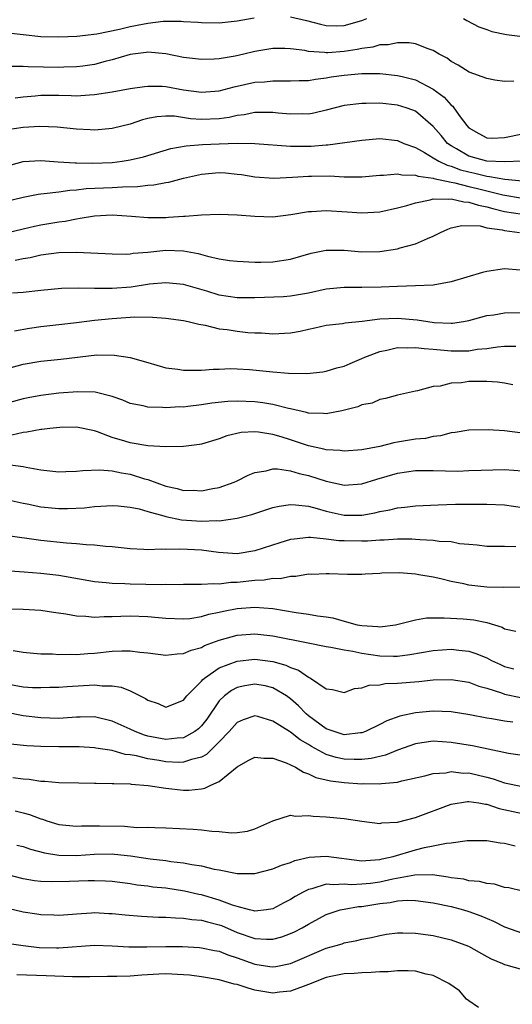
# Model space of a CAD drawing. Units: inches. Extents: x 2634000 to 2637000, y 1503000 to 1506000.
# Drawn here: x 2634979 to 2635034, y 1504690 to 1504801 of the extents above; entities that cross this region are included whole.
import ezdxf

# ---------------------------------------------------------------- set-up
doc = ezdxf.new("R2010")
doc.units = ezdxf.units.IN
doc.header["$MEASUREMENT"] = 0
doc.layers.add('LD26341503_2ft', color=111, linetype='Continuous')

msp = doc.modelspace()

# ---------------------------------------------------------------- linework, layer by layer
at = {"layer": 'LD26341503_2ft'}
for points, elevation in [([(2634977, 1504799.45), (2634979, 1504799.21), (2634981, 1504798.99), (2634983, 1504798.95), (2634985.03, 1504799.03), (2634987.28, 1504799.28), (2634989.81, 1504799.81), (2634991, 1504800.1), (2634992.39, 1504800.39), (2634993, 1504800.49), (2634994.7, 1504800.7), (2634996.71, 1504800.71), (2634997, 1504800.68), (2634998.6, 1504800.6), (2634999, 1504800.55), (2635001, 1504800.53), (2635003, 1504800.76), (2635004.91, 1504801.09)], 9000), ([(2635009, 1504801.19), (2635010.77, 1504800.77), (2635012.36, 1504800.36), (2635013, 1504800.21), (2635014.19, 1504800.19), (2635015, 1504800.21), (2635017, 1504800.78), (2635017.56, 1504801)], 9000), ([(2635028.38, 1504801), (2635028.77, 1504800.77), (2635030.09, 1504800.09), (2635031, 1504799.77), (2635031.55, 1504799.55), (2635033.21, 1504799.21), (2635035, 1504799)], 9000), ([(2635034.02, 1504793.98), (2635033, 1504793.95), (2635031.9, 1504794.1), (2635031, 1504794.29), (2635029.02, 1504794.98), (2635027.78, 1504795.78), (2635027, 1504796.19), (2635026.55, 1504796.55), (2635025.66, 1504797), (2635025, 1504797.43), (2635024.41, 1504797.59), (2635023, 1504798.16), (2635022.29, 1504798.29), (2635021, 1504798.28), (2635019.95, 1504798.05), (2635019, 1504798.05), (2635018.2, 1504797.8), (2635017, 1504797.66), (2635016.47, 1504797.53), (2635015, 1504797.31), (2635013.17, 1504797.17), (2635013, 1504797.17), (2635012.79, 1504797.21), (2635011, 1504797.32), (2635010.59, 1504797.41), (2635009, 1504797.62), (2635008.35, 1504797.65), (2635007, 1504797.66), (2635005, 1504797.31), (2635003.74, 1504797), (2635002.78, 1504796.78), (2635001, 1504796.49), (2635000.44, 1504796.44), (2634999, 1504796.4), (2634997, 1504796.65), (2634995, 1504797.06), (2634993, 1504797.24), (2634992.8, 1504797.2), (2634991, 1504796.98), (2634989, 1504796.38), (2634988.19, 1504796.19), (2634987, 1504795.85), (2634985.68, 1504795.68), (2634985, 1504795.57), (2634983.55, 1504795.55), (2634983, 1504795.52), (2634979.57, 1504795.57), (2634979, 1504795.62), (2634977.61, 1504795.61)], 8998), ([(2634978.12, 1504792.12), (2634979, 1504792.23), (2634980.34, 1504792.34), (2634981, 1504792.41), (2634983, 1504792.4), (2634984.38, 1504792.38), (2634985, 1504792.35), (2634986.46, 1504792.46), (2634987, 1504792.47), (2634989, 1504792.78), (2634991, 1504793.14), (2634992.62, 1504793.38), (2634993, 1504793.41), (2634994.6, 1504793.4), (2634995, 1504793.37), (2634997, 1504793.01), (2634999, 1504792.74), (2635001, 1504792.9), (2635002.66, 1504793.34), (2635005, 1504793.85), (2635006.08, 1504793.92), (2635007, 1504794.02), (2635008, 1504794), (2635009, 1504794), (2635009.94, 1504794.06), (2635011, 1504794.07), (2635011.78, 1504794.22), (2635013, 1504794.36), (2635013.54, 1504794.46), (2635015, 1504794.67), (2635017, 1504794.84), (2635019, 1504794.83), (2635021, 1504794.63), (2635021.51, 1504794.49), (2635023, 1504794.14), (2635025, 1504793.08), (2635026.2, 1504792.2), (2635027, 1504791.3), (2635027.18, 1504791.18), (2635027.32, 1504791), (2635028.03, 1504789.97), (2635028.75, 1504789), (2635029, 1504788.73), (2635030.09, 1504788.09), (2635031, 1504787.63), (2635031.6, 1504787.6), (2635033, 1504787.65), (2635035, 1504788.07)], 8996), ([(2635034.98, 1504785.02), (2635033, 1504784.93), (2635031, 1504785.01), (2635029, 1504785.58), (2635027.61, 1504786.39), (2635027, 1504786.72), (2635026.6, 1504787), (2635025.87, 1504787.87), (2635025, 1504788.88), (2635023, 1504790.6), (2635022.72, 1504790.72), (2635021.96, 1504791), (2635021, 1504791.3), (2635019, 1504791.5), (2635017.47, 1504791.47), (2635017, 1504791.49), (2635015, 1504791.25), (2635013, 1504790.72), (2635011.6, 1504790.4), (2635011, 1504790.29), (2635010.3, 1504790.3), (2635009, 1504790.27), (2635007.61, 1504790.39), (2635007, 1504790.46), (2635006.48, 1504790.48), (2635005, 1504790.45), (2635003.79, 1504790.21), (2635003, 1504790.13), (2635002.09, 1504789.91), (2635001, 1504789.77), (2634999, 1504789.69), (2634997.77, 1504789.77), (2634995.96, 1504790.04), (2634995, 1504790.05), (2634994.01, 1504789.99), (2634993, 1504789.79), (2634992.37, 1504789.63), (2634991, 1504789.17), (2634989, 1504788.65), (2634988.63, 1504788.63), (2634987, 1504788.48), (2634986.51, 1504788.51), (2634985, 1504788.58), (2634982.81, 1504788.81), (2634980.89, 1504788.89), (2634979, 1504788.77), (2634977, 1504788.47)], 8994), ([(2634977, 1504784.4), (2634979, 1504784.95), (2634981, 1504785.06), (2634982.92, 1504784.92), (2634984.82, 1504784.82), (2634985, 1504784.83), (2634986.79, 1504784.79), (2634989, 1504784.86), (2634990.09, 1504785), (2634991, 1504785.15), (2634992.5, 1504785.5), (2634995.58, 1504786.42), (2634997.27, 1504786.73), (2634999.13, 1504786.87), (2635001, 1504786.95), (2635003.01, 1504787.01), (2635005, 1504786.98), (2635009, 1504786.68), (2635011.32, 1504786.68), (2635013, 1504786.83), (2635013.17, 1504786.83), (2635017, 1504787.35), (2635019, 1504787.53), (2635021, 1504787.32), (2635021.71, 1504787), (2635023, 1504786.52), (2635024.02, 1504785.98), (2635025, 1504785.39), (2635025.61, 1504785), (2635026.54, 1504784.54), (2635027, 1504784.45), (2635028.04, 1504784.04), (2635029, 1504783.79), (2635029.66, 1504783.66), (2635031, 1504783.31), (2635031.3, 1504783.3), (2635033.03, 1504782.97), (2635035, 1504782.8)], 8992), ([(2634977, 1504780.47), (2634979, 1504780.98), (2634980.69, 1504781.31), (2634981, 1504781.35), (2634981.36, 1504781.36), (2634983, 1504781.57), (2634984.24, 1504781.76), (2634985, 1504781.79), (2634986.08, 1504781.92), (2634989, 1504782.05), (2634990.14, 1504782.14), (2634991.84, 1504782.16), (2634993, 1504782.31), (2634993.65, 1504782.35), (2634995, 1504782.6), (2634995.35, 1504782.65), (2634997, 1504783.1), (2634999, 1504783.56), (2635001, 1504783.72), (2635001.68, 1504783.68), (2635003, 1504783.56), (2635003.5, 1504783.5), (2635005, 1504783.25), (2635007.1, 1504783.1), (2635009.2, 1504783.2), (2635011, 1504783.32), (2635011.33, 1504783.33), (2635013.34, 1504783.34), (2635015, 1504783.25), (2635015.26, 1504783.26), (2635017, 1504783.24), (2635019, 1504783.44), (2635019.43, 1504783.43), (2635021, 1504783.59), (2635021.47, 1504783.47), (2635023, 1504783.45), (2635023.31, 1504783.31), (2635025, 1504783.11), (2635025.07, 1504783.07), (2635027, 1504782.66), (2635027.41, 1504782.59), (2635029, 1504782.17), (2635029.95, 1504781.95), (2635032.78, 1504781.22), (2635035, 1504780.84)], 8990), ([(2634977, 1504776.93), (2634979, 1504777.4), (2634980.28, 1504777.72), (2634981, 1504777.87), (2634983, 1504778.21), (2634983.71, 1504778.29), (2634985, 1504778.55), (2634985.41, 1504778.59), (2634987, 1504778.88), (2634989, 1504779), (2634991.15, 1504778.85), (2634993, 1504778.69), (2634995, 1504778.7), (2634995.29, 1504778.71), (2634997, 1504778.84), (2634997.17, 1504778.83), (2634999, 1504778.99), (2635001, 1504779.07), (2635003, 1504779), (2635005, 1504778.82), (2635007, 1504778.77), (2635009.01, 1504779.01), (2635011, 1504779.34), (2635011.35, 1504779.35), (2635013, 1504779.47), (2635015.33, 1504779.33), (2635017, 1504779.2), (2635019, 1504779.32), (2635021, 1504779.76), (2635022.03, 1504780.03), (2635023, 1504780.34), (2635024.65, 1504780.65), (2635025, 1504780.76), (2635026.73, 1504780.73), (2635027, 1504780.78), (2635028.43, 1504780.43), (2635029, 1504780.42), (2635030.07, 1504780.07), (2635031, 1504779.89), (2635031.68, 1504779.68), (2635033, 1504779.36), (2635035, 1504779.04)], 8988), ([(2634978.1, 1504773.9), (2634979, 1504774.09), (2634979.8, 1504774.2), (2634981, 1504774.49), (2634983, 1504774.77), (2634985, 1504774.79), (2634989, 1504774.59), (2634990.58, 1504774.58), (2634991, 1504774.61), (2634991.33, 1504774.67), (2634993, 1504774.8), (2634995, 1504775.01), (2634997, 1504774.95), (2634998.64, 1504774.64), (2634999.67, 1504774.33), (2635001, 1504774.05), (2635002.14, 1504773.86), (2635003, 1504773.77), (2635005, 1504773.68), (2635005.67, 1504773.67), (2635007, 1504773.71), (2635009, 1504774.01), (2635011.32, 1504774.68), (2635013, 1504775.03), (2635015, 1504775.02), (2635017, 1504774.84), (2635019, 1504774.86), (2635021, 1504775.18), (2635021.27, 1504775.27), (2635023, 1504775.72), (2635024.34, 1504776.34), (2635025, 1504776.58), (2635025.79, 1504777), (2635026.62, 1504777.38), (2635027, 1504777.51), (2635028.21, 1504777.79), (2635030.27, 1504777.73), (2635031, 1504777.53), (2635032.71, 1504777.29), (2635033, 1504777.21), (2635034.66, 1504777)], 8986), ([(2635034.75, 1504772.76), (2635033, 1504772.91), (2635031, 1504772.64), (2635030.51, 1504772.51), (2635027, 1504771.47), (2635025, 1504771.1), (2635023, 1504771), (2635021, 1504770.94), (2635019.15, 1504770.85), (2635017, 1504770.82), (2635015, 1504770.83), (2635013, 1504770.63), (2635011, 1504770.19), (2635009, 1504769.85), (2635008.2, 1504769.8), (2635005, 1504769.66), (2635003, 1504769.66), (2635001, 1504769.97), (2634999.59, 1504770.41), (2634997, 1504771.17), (2634995, 1504771.36), (2634993.18, 1504771.19), (2634991.12, 1504770.88), (2634989, 1504770.72), (2634987.27, 1504770.73), (2634987, 1504770.71), (2634985.24, 1504770.76), (2634983.29, 1504770.71), (2634981, 1504770.51), (2634979, 1504770.26), (2634977.81, 1504770.19)], 8984), ([(2634978.03, 1504765.97), (2634979.73, 1504766.27), (2634981, 1504766.47), (2634983, 1504766.66), (2634985, 1504766.89), (2634987, 1504767.16), (2634989, 1504767.36), (2634991.52, 1504767.52), (2634993.51, 1504767.51), (2634995, 1504767.38), (2634997, 1504767.11), (2634997.52, 1504767), (2634998.7, 1504766.7), (2634999.4, 1504766.6), (2635001, 1504766.21), (2635001.9, 1504766.1), (2635003, 1504765.92), (2635004.21, 1504765.79), (2635005, 1504765.75), (2635005.74, 1504765.74), (2635007, 1504765.62), (2635009, 1504765.73), (2635010.06, 1504765.94), (2635011, 1504766.16), (2635011.71, 1504766.29), (2635013, 1504766.61), (2635014.8, 1504766.8), (2635015.13, 1504766.87), (2635017.04, 1504767.04), (2635019, 1504767.3), (2635021, 1504767.39), (2635023.19, 1504767.19), (2635024.38, 1504767), (2635025.09, 1504766.91), (2635027, 1504766.82), (2635027.17, 1504766.83), (2635028.39, 1504767), (2635029, 1504767.11), (2635031, 1504767.68), (2635031.77, 1504767.77), (2635033, 1504768), (2635035, 1504768.03)], 8982), ([(2634977, 1504761.68), (2634979, 1504762.23), (2634981, 1504762.58), (2634983.22, 1504762.78), (2634987.26, 1504763.26), (2634989.25, 1504763.25), (2634991, 1504762.98), (2634993, 1504762.42), (2634995, 1504761.83), (2634996.35, 1504761.65), (2634997, 1504761.54), (2634998.43, 1504761.57), (2634999, 1504761.55), (2635000.33, 1504761.67), (2635001, 1504761.68), (2635002.27, 1504761.73), (2635003, 1504761.71), (2635004.37, 1504761.63), (2635007, 1504761.37), (2635008.77, 1504761.23), (2635010.81, 1504761.19), (2635012.62, 1504761.38), (2635013, 1504761.44), (2635014.18, 1504761.82), (2635015, 1504762.01), (2635015.68, 1504762.32), (2635017, 1504762.85), (2635017.32, 1504763), (2635019, 1504763.66), (2635019.79, 1504763.79), (2635021, 1504764.08), (2635022.05, 1504764.05), (2635023, 1504764.11), (2635023.97, 1504763.97), (2635025, 1504763.92), (2635025.82, 1504763.82), (2635027, 1504763.72), (2635027.74, 1504763.74), (2635029, 1504763.73), (2635029.9, 1504763.9), (2635031, 1504764), (2635032.18, 1504764.18), (2635033, 1504764.24), (2635034.24, 1504764.24)], 8980), ([(2635033.9, 1504759.9), (2635033, 1504760.09), (2635032.21, 1504760.21), (2635031, 1504760.3), (2635030.3, 1504760.3), (2635029, 1504760.27), (2635028.15, 1504760.15), (2635027, 1504760.09), (2635025.77, 1504759.77), (2635025, 1504759.72), (2635023.23, 1504759.23), (2635023, 1504759.2), (2635021, 1504758.74), (2635019.64, 1504758.36), (2635019, 1504758.26), (2635018.13, 1504757.87), (2635017, 1504757.66), (2635016.55, 1504757.45), (2635014.75, 1504757), (2635013, 1504756.65), (2635012.7, 1504756.7), (2635011, 1504756.72), (2635010.79, 1504756.79), (2635009, 1504757.2), (2635008.76, 1504757.24), (2635007, 1504757.7), (2635005.89, 1504757.89), (2635005, 1504758), (2635003, 1504758.09), (2635001.97, 1504758.03), (2635000.16, 1504757.84), (2634999, 1504757.65), (2634997.46, 1504757.46), (2634997, 1504757.42), (2634996.57, 1504757.43), (2634995, 1504757.33), (2634994.62, 1504757.38), (2634993, 1504757.4), (2634992.46, 1504757.54), (2634991, 1504757.83), (2634990.19, 1504758.19), (2634989, 1504758.6), (2634987.09, 1504759.09), (2634985.14, 1504759.14), (2634983, 1504758.96), (2634981, 1504758.72), (2634979.55, 1504758.45), (2634979, 1504758.33), (2634976.38, 1504757.62)], 8978), ([(2635035, 1504754.49), (2635033, 1504754.74), (2635031.14, 1504754.86), (2635029, 1504754.82), (2635027.44, 1504754.56), (2635027, 1504754.51), (2635025.82, 1504754.18), (2635025, 1504754.1), (2635024.11, 1504753.89), (2635023, 1504753.8), (2635021, 1504753.47), (2635020.58, 1504753.42), (2635019, 1504753), (2635017, 1504752.62), (2635015, 1504752.47), (2635014.55, 1504752.55), (2635013, 1504752.62), (2635012.71, 1504752.71), (2635011, 1504753.06), (2635009, 1504753.73), (2635007.93, 1504754.07), (2635007, 1504754.34), (2635005.4, 1504754.6), (2635005, 1504754.63), (2635003.44, 1504754.56), (2635001.83, 1504754.17), (2635001, 1504753.86), (2634999, 1504753.27), (2634998.77, 1504753.23), (2634997, 1504753), (2634995, 1504752.96), (2634993, 1504753.08), (2634991, 1504753.4), (2634990.41, 1504753.59), (2634989, 1504754.01), (2634987.35, 1504754.65), (2634987, 1504754.76), (2634985, 1504755.15), (2634983.11, 1504755.11), (2634981.98, 1504755), (2634981.1, 1504754.9), (2634981, 1504754.9), (2634979.4, 1504754.6), (2634979, 1504754.58), (2634977.72, 1504754.28)], 8976), ([(2634977, 1504751), (2634979, 1504750.75), (2634979.34, 1504750.66), (2634981, 1504750.37), (2634983, 1504750.14), (2634983.8, 1504750.2), (2634985, 1504750.22), (2634985.69, 1504750.31), (2634987.62, 1504750.38), (2634989, 1504750.25), (2634990.03, 1504750.03), (2634991, 1504749.89), (2634992.62, 1504749.38), (2634993, 1504749.28), (2634995, 1504748.54), (2634996.28, 1504748.28), (2634997, 1504748.07), (2634998.08, 1504748.08), (2634999, 1504748.01), (2635000.27, 1504748.27), (2635001, 1504748.39), (2635002.67, 1504749), (2635003, 1504749.15), (2635004.23, 1504749.77), (2635005, 1504750.08), (2635006.27, 1504750.27), (2635007, 1504750.47), (2635007.52, 1504750.48), (2635009, 1504750.26), (2635009.95, 1504749.95), (2635011, 1504749.73), (2635013, 1504749.09), (2635014.72, 1504748.72), (2635015, 1504748.65), (2635017, 1504748.79), (2635018.68, 1504749.32), (2635021, 1504750.01), (2635023, 1504750.3), (2635025, 1504750.3), (2635027.76, 1504750.24), (2635029, 1504750.28), (2635030.35, 1504750.35), (2635033, 1504750.42), (2635035, 1504750.27)], 8974), ([(2634977, 1504747.09), (2634979, 1504746.63), (2634979.45, 1504746.55), (2634981, 1504746.24), (2634983, 1504746.05), (2634983.96, 1504746.04), (2634985.88, 1504746.12), (2634987, 1504746.25), (2634987.72, 1504746.28), (2634989, 1504746.37), (2634989.67, 1504746.33), (2634991, 1504746.2), (2634992.01, 1504745.99), (2634993, 1504745.69), (2634994.77, 1504745.23), (2634995, 1504745.14), (2634996.78, 1504744.78), (2634999, 1504744.61), (2635000.67, 1504744.67), (2635001, 1504744.64), (2635003, 1504744.94), (2635004.64, 1504745.36), (2635005, 1504745.49), (2635007, 1504746.13), (2635007.7, 1504746.3), (2635009, 1504746.47), (2635009.54, 1504746.46), (2635011, 1504746.28), (2635011.96, 1504746.04), (2635013, 1504745.72), (2635015, 1504745.29), (2635016.71, 1504745.29), (2635017, 1504745.3), (2635018.44, 1504745.56), (2635019, 1504745.71), (2635020.11, 1504745.89), (2635021, 1504746.12), (2635021.82, 1504746.18), (2635023, 1504746.33), (2635025.54, 1504746.46), (2635027.48, 1504746.52), (2635031, 1504746.53), (2635033, 1504746.46), (2635035, 1504746.16)], 8972), ([(2635034.26, 1504741.74), (2635033, 1504741.76), (2635032.21, 1504741.79), (2635031, 1504741.78), (2635029.93, 1504741.93), (2635029, 1504741.99), (2635027.93, 1504742.07), (2635027, 1504742.28), (2635025.66, 1504742.34), (2635025, 1504742.46), (2635023.49, 1504742.51), (2635023, 1504742.57), (2635022.59, 1504742.59), (2635021, 1504742.6), (2635019.5, 1504742.5), (2635019, 1504742.5), (2635017.62, 1504742.38), (2635017, 1504742.37), (2635015, 1504742.4), (2635014.42, 1504742.42), (2635013, 1504742.61), (2635011.23, 1504742.77), (2635011, 1504742.77), (2635009.39, 1504742.61), (2635009, 1504742.55), (2635007.8, 1504742.2), (2635005, 1504741.27), (2635003, 1504740.96), (2635000.9, 1504741.1), (2634999, 1504741.35), (2634997.43, 1504741.43), (2634996.51, 1504741.49), (2634995, 1504741.43), (2634994.53, 1504741.47), (2634993, 1504741.4), (2634992.55, 1504741.45), (2634991, 1504741.51), (2634989, 1504741.72), (2634988.24, 1504741.76), (2634987, 1504741.91), (2634986.06, 1504741.94), (2634985, 1504742.07), (2634983.86, 1504742.14), (2634981, 1504742.46), (2634977.02, 1504743.02)], 8970), ([(2635037, 1504737.22), (2635032.84, 1504737.16), (2635031, 1504737.2), (2635029, 1504737.42), (2635028.43, 1504737.57), (2635027, 1504737.86), (2635025.84, 1504738.16), (2635025, 1504738.33), (2635023.39, 1504738.61), (2635023, 1504738.66), (2635021.19, 1504738.81), (2635019.22, 1504738.78), (2635019, 1504738.76), (2635017.34, 1504738.66), (2635017, 1504738.62), (2635015.38, 1504738.62), (2635013.31, 1504738.69), (2635013, 1504738.72), (2635011.36, 1504738.64), (2635011, 1504738.65), (2635009.59, 1504738.41), (2635009, 1504738.42), (2635007.84, 1504738.16), (2635007, 1504738.18), (2635006.02, 1504737.98), (2635005, 1504737.95), (2635003, 1504737.72), (2635002.28, 1504737.72), (2635001, 1504737.56), (2635000.4, 1504737.6), (2634999, 1504737.49), (2634998.49, 1504737.51), (2634997, 1504737.49), (2634996.53, 1504737.47), (2634995, 1504737.5), (2634994.52, 1504737.48), (2634991, 1504737.56), (2634990.4, 1504737.6), (2634989, 1504737.62), (2634988.3, 1504737.7), (2634987, 1504737.8), (2634983, 1504738.5), (2634981, 1504738.75), (2634979.1, 1504738.9), (2634977.03, 1504739.03)], 8968), ([(2634977.22, 1504734.78), (2634979, 1504734.74), (2634981, 1504734.61), (2634982.4, 1504734.4), (2634983.78, 1504734.22), (2634985, 1504734), (2634986.03, 1504733.97), (2634987, 1504733.85), (2634988.08, 1504733.92), (2634989, 1504733.91), (2634989.94, 1504733.94), (2634991, 1504733.99), (2634993, 1504733.92), (2634994.2, 1504733.8), (2634995, 1504733.73), (2634997, 1504733.65), (2634997.7, 1504733.7), (2634999, 1504733.91), (2634999.82, 1504734.18), (2635001, 1504734.41), (2635001.47, 1504734.53), (2635003, 1504734.83), (2635005, 1504734.98), (2635007, 1504734.82), (2635009.62, 1504734.38), (2635011, 1504734.19), (2635012, 1504734), (2635013, 1504733.87), (2635013.75, 1504733.75), (2635015, 1504733.39), (2635016.47, 1504733), (2635017, 1504732.89), (2635018.79, 1504732.79), (2635019, 1504732.75), (2635020.76, 1504733), (2635021.06, 1504733.06), (2635023, 1504733.56), (2635024.25, 1504733.75), (2635025, 1504733.75), (2635026.22, 1504733.78), (2635028.36, 1504733.64), (2635029.54, 1504733.54), (2635031, 1504733.24), (2635032.71, 1504732.71), (2635033, 1504732.53), (2635034.27, 1504732.27)], 8966), ([(2634977.88, 1504730.12), (2634979, 1504729.91), (2634980.18, 1504729.82), (2634981, 1504729.73), (2634982.28, 1504729.72), (2634983, 1504729.66), (2634984.31, 1504729.69), (2634985, 1504729.66), (2634986.24, 1504729.76), (2634987, 1504729.81), (2634989, 1504730.02), (2634990.08, 1504730.08), (2634991, 1504730.07), (2634992.08, 1504729.92), (2634993, 1504729.84), (2634995, 1504729.57), (2634996.28, 1504729.72), (2634997, 1504729.75), (2634997.86, 1504730.14), (2634999, 1504730.45), (2634999.35, 1504730.65), (2635001, 1504731.27), (2635003, 1504731.84), (2635005, 1504731.98), (2635007, 1504731.76), (2635010.98, 1504730.98), (2635013, 1504730.55), (2635013.52, 1504730.48), (2635015, 1504730.16), (2635015.97, 1504730.03), (2635017, 1504729.8), (2635019, 1504729.52), (2635020.54, 1504729.46), (2635021, 1504729.47), (2635022.36, 1504729.64), (2635025, 1504730.12), (2635027, 1504730.25), (2635027.87, 1504730.13), (2635029, 1504730.01), (2635029.78, 1504729.78), (2635031, 1504729.28), (2635031.53, 1504729), (2635032.52, 1504728.52), (2635033, 1504728.3), (2635034.03, 1504728.03)], 8964), ([(2634977, 1504726.39), (2634979, 1504726.03), (2634980.04, 1504725.96), (2634981, 1504725.94), (2634981.98, 1504725.98), (2634983, 1504726), (2634983.93, 1504726.07), (2634987, 1504726.25), (2634987.86, 1504726.14), (2634989, 1504726.14), (2634989.99, 1504725.99), (2634991, 1504725.56), (2634992.73, 1504724.73), (2634993, 1504724.52), (2634994.14, 1504724.14), (2634995, 1504723.76), (2634997, 1504724.53), (2634997.37, 1504725), (2634999, 1504726.65), (2634999.15, 1504726.85), (2634999.33, 1504727), (2635001, 1504728.14), (2635003, 1504728.92), (2635005, 1504729.13), (2635007, 1504728.87), (2635008.46, 1504728.46), (2635009, 1504728.2), (2635009.9, 1504727.9), (2635011, 1504727.11), (2635011.09, 1504727.09), (2635011.24, 1504727), (2635013, 1504725.82), (2635013.71, 1504725.71), (2635015, 1504725.39), (2635016.17, 1504725.83), (2635017, 1504725.9), (2635017.79, 1504726.21), (2635019, 1504726.26), (2635019.61, 1504726.39), (2635021, 1504726.42), (2635023.38, 1504726.62), (2635025, 1504726.81), (2635027, 1504726.86), (2635029, 1504726.54), (2635030.12, 1504726.12), (2635031, 1504725.89), (2635032.65, 1504725.35), (2635033, 1504725.21), (2635034.83, 1504724.83)], 8962), ([(2635033.92, 1504722.08), (2635033, 1504722.17), (2635031.56, 1504722.44), (2635031, 1504722.52), (2635029.1, 1504722.9), (2635027, 1504723.23), (2635025, 1504723.29), (2635023, 1504723.11), (2635021.25, 1504722.75), (2635019.78, 1504722.22), (2635019, 1504721.8), (2635017.4, 1504721), (2635017, 1504720.86), (2635016.85, 1504720.85), (2635015, 1504720.66), (2635013.87, 1504721), (2635013, 1504721.32), (2635011, 1504722.78), (2635010.74, 1504723), (2635009.88, 1504723.88), (2635009, 1504724.67), (2635008.54, 1504725), (2635007, 1504725.92), (2635006.13, 1504726.13), (2635005, 1504726.33), (2635003.86, 1504726.14), (2635003, 1504725.95), (2635002.37, 1504725.63), (2635001.57, 1504725), (2635001, 1504724.45), (2634999.59, 1504722.41), (2634999, 1504721.65), (2634998.68, 1504721.32), (2634998.27, 1504721), (2634997, 1504720.29), (2634996.26, 1504720.26), (2634995, 1504720.11), (2634993, 1504720.49), (2634992.6, 1504720.6), (2634991.55, 1504721), (2634991, 1504721.27), (2634989, 1504722.18), (2634987, 1504722.65), (2634985.39, 1504722.61), (2634985, 1504722.62), (2634983.5, 1504722.5), (2634983, 1504722.49), (2634981, 1504722.54), (2634979, 1504722.78), (2634977, 1504723.19)], 8960), ([(2635035, 1504718.34), (2635033.45, 1504718.55), (2635029.39, 1504719.39), (2635027, 1504719.79), (2635025, 1504719.92), (2635023.73, 1504719.73), (2635023, 1504719.64), (2635021, 1504718.92), (2635019.64, 1504718.36), (2635018.02, 1504717.98), (2635017, 1504717.88), (2635016.13, 1504717.87), (2635015, 1504717.92), (2635014.11, 1504718.11), (2635013, 1504718.45), (2635011.34, 1504719.34), (2635011, 1504719.57), (2635010.08, 1504720.08), (2635009, 1504720.93), (2635008.86, 1504721), (2635007, 1504722.17), (2635005.31, 1504722.69), (2635005, 1504722.76), (2635003.69, 1504722.31), (2635003, 1504722.03), (2635002.09, 1504721), (2635001, 1504719.85), (2634999.57, 1504718.43), (2634999, 1504718.14), (2634997.89, 1504717.89), (2634997, 1504717.57), (2634996.45, 1504717.55), (2634995, 1504717.62), (2634994.24, 1504717.76), (2634993, 1504717.94), (2634991.73, 1504718.27), (2634991, 1504718.39), (2634990.45, 1504718.45), (2634989, 1504718.88), (2634987.16, 1504719.16), (2634987, 1504719.2), (2634985.28, 1504719.28), (2634983.3, 1504719.3), (2634983, 1504719.29), (2634981, 1504719.33), (2634979.4, 1504719.4), (2634977.58, 1504719.58)], 8958), ([(2634977.84, 1504715.84), (2634979, 1504715.7), (2634979.66, 1504715.66), (2634981, 1504715.46), (2634981.45, 1504715.45), (2634983, 1504715.31), (2634985.24, 1504715.24), (2634987, 1504715.22), (2634987.21, 1504715.21), (2634989, 1504715.2), (2634989.17, 1504715.17), (2634991, 1504715.13), (2634991.11, 1504715.11), (2634993.03, 1504714.97), (2634995, 1504714.65), (2634997, 1504714.43), (2634997.57, 1504714.43), (2634999, 1504714.58), (2634999.36, 1504714.64), (2635000.06, 1504715), (2635001, 1504715.41), (2635003, 1504717.07), (2635004.24, 1504717.76), (2635005, 1504718.15), (2635006.01, 1504718.01), (2635007, 1504718.03), (2635008.5, 1504717.5), (2635009, 1504717.28), (2635009.55, 1504717), (2635010.44, 1504716.44), (2635011, 1504716.28), (2635011.84, 1504715.84), (2635013, 1504715.59), (2635013.47, 1504715.47), (2635015, 1504715.29), (2635017, 1504715.16), (2635017.18, 1504715.18), (2635019, 1504715.14), (2635019.18, 1504715.18), (2635021, 1504715.33), (2635021.48, 1504715.48), (2635024.06, 1504716.06), (2635025, 1504716.32), (2635026.39, 1504716.39), (2635027, 1504716.51), (2635028.35, 1504716.35), (2635029, 1504716.37), (2635031, 1504715.9), (2635031.7, 1504715.7), (2635033, 1504715.24), (2635035, 1504714.86)], 8956), ([(2634978.1, 1504712.1), (2634979, 1504711.9), (2634979.71, 1504711.71), (2634981, 1504711.21), (2634981.18, 1504711.18), (2634981.66, 1504711), (2634983, 1504710.6), (2634985, 1504710.41), (2634985.56, 1504710.44), (2634987.55, 1504710.45), (2634990.38, 1504710.38), (2634991.74, 1504710.26), (2634993, 1504710.27), (2634993.77, 1504710.23), (2634995, 1504710.22), (2634998.06, 1504710.06), (2634999, 1504709.98), (2635000.17, 1504709.83), (2635001, 1504709.8), (2635002.36, 1504709.64), (2635003, 1504709.67), (2635004.18, 1504709.82), (2635005, 1504710.08), (2635007, 1504711.01), (2635009, 1504711.63), (2635009.53, 1504711.53), (2635011, 1504711.6), (2635011.52, 1504711.52), (2635013, 1504711.45), (2635015, 1504711.24), (2635017, 1504710.94), (2635019, 1504710.71), (2635019.24, 1504710.76), (2635021, 1504710.84), (2635023, 1504711.35), (2635027, 1504712.88), (2635028.83, 1504713.17), (2635029, 1504713.17), (2635030.1, 1504713), (2635030.86, 1504712.86), (2635031, 1504712.85), (2635032.38, 1504712.38), (2635035, 1504711.83)], 8954), ([(2634978.28, 1504708.28), (2634979, 1504708.1), (2634979.82, 1504707.82), (2634981.4, 1504707.4), (2634983, 1504707.14), (2634985, 1504707.11), (2634987, 1504707.27), (2634989, 1504707.28), (2634989.26, 1504707.26), (2634991.06, 1504707.06), (2634993.26, 1504706.74), (2634995, 1504706.53), (2634995.56, 1504706.44), (2634997, 1504706.28), (2634997.91, 1504706.09), (2634999, 1504705.95), (2635000.42, 1504705.58), (2635001, 1504705.48), (2635003, 1504705.07), (2635005, 1504705.09), (2635007, 1504705.61), (2635007.98, 1504706.02), (2635009, 1504706.33), (2635009.47, 1504706.53), (2635011.09, 1504706.91), (2635013, 1504707.03), (2635017, 1504706.5), (2635017.44, 1504706.56), (2635019, 1504706.64), (2635019.28, 1504706.72), (2635020.51, 1504707), (2635023, 1504707.74), (2635024, 1504708), (2635025, 1504708.17), (2635026.49, 1504708.49), (2635027, 1504708.51), (2635028.79, 1504708.79), (2635031, 1504708.78), (2635032.51, 1504708.51), (2635033, 1504708.47), (2635034.19, 1504708.19)], 8952), ([(2635035, 1504703.12), (2635033.47, 1504703.47), (2635033, 1504703.52), (2635031.87, 1504703.87), (2635031, 1504703.95), (2635030.19, 1504704.19), (2635029, 1504704.28), (2635028.43, 1504704.43), (2635027, 1504704.61), (2635026.68, 1504704.68), (2635024.92, 1504704.92), (2635022.91, 1504704.91), (2635020.46, 1504704.46), (2635019, 1504704.12), (2635017.97, 1504703.97), (2635017, 1504703.87), (2635015.83, 1504703.83), (2635015, 1504703.9), (2635013.82, 1504703.82), (2635013, 1504703.9), (2635011.38, 1504703.38), (2635011, 1504703.3), (2635010.41, 1504703), (2635009.5, 1504702.5), (2635009, 1504702.17), (2635008.22, 1504701.78), (2635007, 1504701.12), (2635006.28, 1504701), (2635005, 1504700.84), (2635004.88, 1504700.88), (2635004.38, 1504701), (2635003, 1504701.37), (2635002.47, 1504701.53), (2635001, 1504702.11), (2634999, 1504702.68), (2634998.72, 1504702.72), (2634997.1, 1504703.1), (2634995, 1504703.42), (2634993.56, 1504703.56), (2634993, 1504703.65), (2634991.79, 1504703.79), (2634991, 1504703.92), (2634989, 1504704.18), (2634988.24, 1504704.24), (2634987, 1504704.28), (2634986.28, 1504704.28), (2634984.19, 1504704.19), (2634982.14, 1504704.14), (2634981, 1504704.19), (2634980.26, 1504704.26), (2634979, 1504704.47), (2634977, 1504705.01)], 8950), ([(2634977, 1504701.27), (2634979, 1504700.77), (2634980.55, 1504700.55), (2634981, 1504700.47), (2634982.44, 1504700.44), (2634983, 1504700.41), (2634984.52, 1504700.52), (2634985, 1504700.57), (2634986.66, 1504700.66), (2634987, 1504700.7), (2634988.6, 1504700.6), (2634989, 1504700.59), (2634990.43, 1504700.43), (2634992.28, 1504700.28), (2634994.19, 1504700.19), (2634995, 1504700.19), (2634996.1, 1504700.1), (2634997, 1504700.09), (2634997.93, 1504699.93), (2634999, 1504699.86), (2634999.66, 1504699.66), (2635001, 1504699.33), (2635001.24, 1504699.24), (2635003, 1504698.47), (2635005, 1504697.8), (2635006.29, 1504697.71), (2635007, 1504697.73), (2635008.02, 1504697.98), (2635009, 1504698.35), (2635009.45, 1504698.55), (2635010.28, 1504699), (2635011, 1504699.41), (2635013, 1504700.49), (2635014.57, 1504701), (2635015, 1504701.1), (2635016.62, 1504701.38), (2635017, 1504701.39), (2635019, 1504701.72), (2635020.17, 1504701.83), (2635021, 1504702.01), (2635022.1, 1504702.1), (2635023, 1504702.07), (2635025, 1504701.81), (2635027, 1504701.38), (2635028.37, 1504701), (2635029, 1504700.81), (2635030.32, 1504700.32), (2635031.75, 1504699.74), (2635033, 1504699.11), (2635035, 1504698.38)], 8948), ([(2634976.65, 1504697.35), (2634979, 1504697.01), (2634980.79, 1504696.79), (2634982.73, 1504696.73), (2634983, 1504696.73), (2634987, 1504697.05), (2634989, 1504696.98), (2634990.86, 1504696.86), (2634992.87, 1504696.87), (2634995, 1504696.91), (2634996.88, 1504696.88), (2634998.78, 1504696.78), (2634999, 1504696.76), (2635000.45, 1504696.45), (2635001, 1504696.36), (2635001.96, 1504695.96), (2635003, 1504695.62), (2635005, 1504694.9), (2635006.66, 1504694.66), (2635007, 1504694.6), (2635007.35, 1504694.65), (2635009, 1504694.97), (2635013, 1504696.7), (2635014.09, 1504697), (2635014.79, 1504697.21), (2635015, 1504697.3), (2635016.44, 1504697.56), (2635017, 1504697.72), (2635018.08, 1504697.92), (2635019, 1504698.14), (2635019.74, 1504698.26), (2635021, 1504698.41), (2635021.58, 1504698.42), (2635023, 1504698.38), (2635025, 1504698.11), (2635027, 1504697.64), (2635028.94, 1504696.94), (2635031, 1504695.79), (2635031.5, 1504695.5), (2635032.77, 1504695), (2635033, 1504694.87), (2635033.15, 1504694.85), (2635035, 1504694.32)], 8946), ([(2635030.06, 1504690.06), (2635029, 1504690.78), (2635028.72, 1504691), (2635027.92, 1504691.92), (2635026.75, 1504692.75), (2635025, 1504693.64), (2635024.2, 1504693.8), (2635023, 1504694.11), (2635022.17, 1504694.17), (2635021, 1504694.18), (2635019.93, 1504694.07), (2635019, 1504694.05), (2635018.04, 1504693.96), (2635017, 1504693.94), (2635016.14, 1504693.86), (2635015, 1504693.81), (2635013.52, 1504693.52), (2635013, 1504693.4), (2635011, 1504692.62), (2635010.42, 1504692.42), (2635009, 1504691.87), (2635007.76, 1504691.76), (2635007, 1504691.65), (2635005, 1504692.01), (2635004.22, 1504692.21), (2635003, 1504692.62), (2635002.68, 1504692.68), (2635001, 1504693.15), (2634999, 1504693.5), (2634997.67, 1504693.67), (2634997, 1504693.73), (2634995, 1504693.82), (2634994.21, 1504693.79), (2634992.32, 1504693.68), (2634991, 1504693.57), (2634989.51, 1504693.51), (2634988.46, 1504693.54), (2634986.5, 1504693.5), (2634985, 1504693.5), (2634984.52, 1504693.48), (2634981.6, 1504693.6), (2634978.3, 1504693.7)], 8944)]:
    msp.add_lwpolyline(points, dxfattribs=dict(at, elevation=elevation))

doc.saveas('drawing.dxf')
